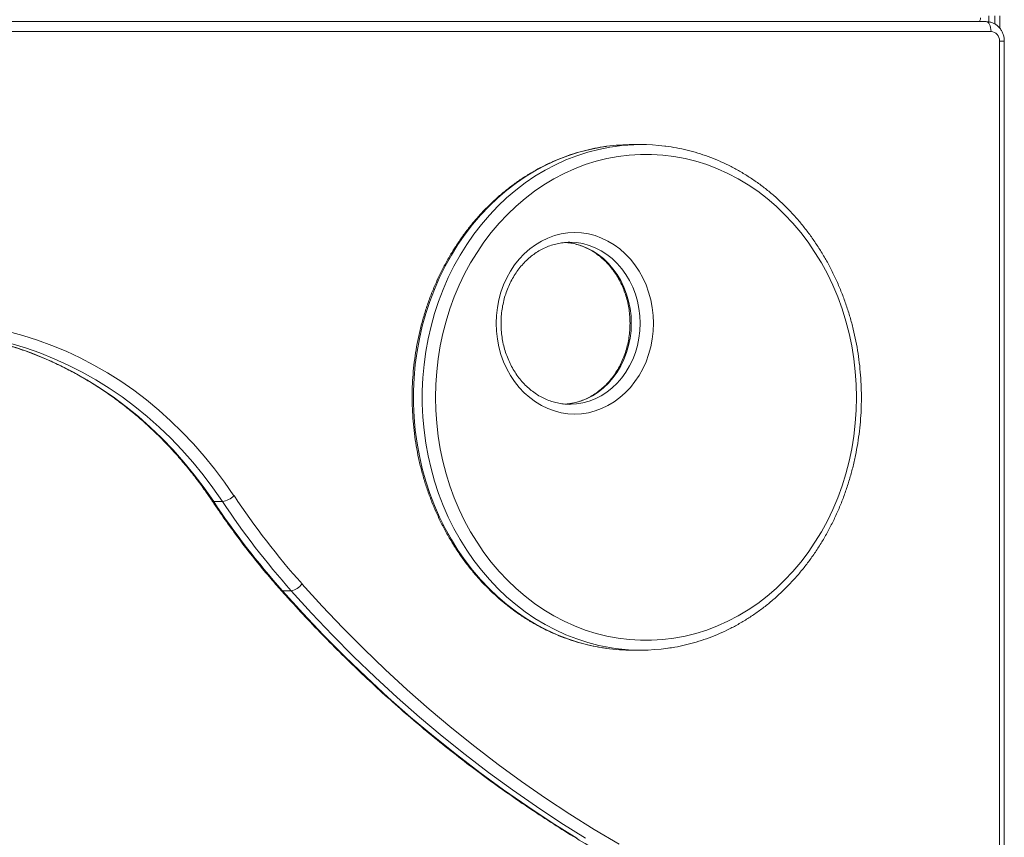
# Model space of a CAD drawing. Units: millimetres. Extents: x -11536 to 38471, y -10847 to 5473.
# Drawn here: x -4917 to -4411, y 2931 to 3351 of the extents above; entities that cross this region are included whole.
import ezdxf

# ---------------------------------------------------------------- set-up
doc = ezdxf.new("R2010")
doc.units = ezdxf.units.MM

msp = doc.modelspace()

# ---------------------------------------------------------------- linework, layer by layer
at = {"color": 7, "linetype": 'Continuous', "lineweight": 15}
for p, q in [((-5442.37, 3349.75), (-4420.46, 3349.75)), ((-4419.15, 3349.63), (-4419.15, 3352.75)), ((-4415.97, 3348.49), (-4415.97, 3352.75)), ((-4413.49, 3346.36), (-4413.49, 3352.75)), ((-4417.96, 3344.75), (-5439.87, 3344.75)), ((-4413.63, 2861.37), (-4413.63, 3339.75)), ((-4411.13, 2861.37), (-4411.13, 3339.75)), ((-4597.73, 3286.58), (-4602.23, 3286.58)), ((-4634.34, 3236.37), (-4635.23, 3236.35)), ((-4634.34, 3153.09), (-4633.67, 3153.1)), ((-4812.85, 3103.11), (-4817.35, 3103.11)), ((-4777.5, 3057.25), (-4782, 3057.25)), ((-4602.23, 3026.79), (-4597.73, 3026.79))]:
    msp.add_line(p, q, dxfattribs=at)
at = {"color": 8, "linetype": 'Continuous', "lineweight": 15}
msp.add_line((-4413.63, 3339.75), (-4411.13, 3339.75), dxfattribs=at)
at = {"color": 7, "linetype": 'Continuous', "lineweight": 15, "flags": 128}
for points in [[(-4424.33, 3349.75), (-4424.14, 3349.79), (-4423.95, 3349.9), (-4423.78, 3350.09), (-4423.63, 3350.34), (-4423.5, 3350.64), (-4423.41, 3350.99), (-4423.35, 3351.36), (-4423.33, 3351.75)], [(-4417.96, 3344.75), (-4418.01, 3345.73), (-4418.15, 3346.66), (-4418.38, 3347.53), (-4418.69, 3348.29), (-4419.07, 3348.91), (-4419.51, 3349.37), (-4419.98, 3349.65), (-4420.46, 3349.75)], [(-4487.06, 3156.68), (-4487.22, 3163.33), (-4487.68, 3169.96), (-4488.44, 3176.55), (-4489.51, 3183.08), (-4490.87, 3189.54), (-4492.54, 3195.91), (-4494.49, 3202.17), (-4496.73, 3208.29), (-4499.25, 3214.27), (-4502.04, 3220.09), (-4505.09, 3225.73), (-4508.4, 3231.17), (-4511.96, 3236.4), (-4515.75, 3241.4), (-4519.77, 3246.17), (-4524, 3250.68), (-4528.43, 3254.92), (-4533.06, 3258.89), (-4537.85, 3262.56), (-4542.82, 3265.94), (-4547.93, 3269), (-4553.17, 3271.75), (-4558.53, 3274.17), (-4564, 3276.26), (-4569.56, 3278.01), (-4575.18, 3279.42), (-4580.87, 3280.47), (-4586.6, 3281.18), (-4592.35, 3281.53), (-4598.1, 3281.53), (-4603.86, 3281.18), (-4609.58, 3280.47), (-4615.27, 3279.42), (-4620.9, 3278.01), (-4626.45, 3276.26), (-4631.92, 3274.17), (-4637.28, 3271.75), (-4642.53, 3269), (-4647.64, 3265.94), (-4652.6, 3262.56), (-4657.4, 3258.89), (-4662.02, 3254.92), (-4666.45, 3250.68), (-4670.68, 3246.17), (-4674.7, 3241.4), (-4678.49, 3236.4), (-4682.05, 3231.17), (-4685.36, 3225.73), (-4688.41, 3220.09), (-4691.2, 3214.27), (-4693.72, 3208.29), (-4695.96, 3202.17), (-4697.92, 3195.91), (-4699.58, 3189.54), (-4700.94, 3183.08), (-4702.01, 3176.55), (-4702.78, 3169.96), (-4703.24, 3163.33), (-4703.39, 3156.68), (-4703.24, 3150.04), (-4702.78, 3143.41), (-4702.01, 3136.82), (-4700.94, 3130.28), (-4699.58, 3123.82), (-4697.92, 3117.46), (-4695.96, 3111.2), (-4693.72, 3105.07), (-4691.2, 3099.09), (-4688.41, 3093.28), (-4685.36, 3087.64), (-4682.05, 3082.2), (-4678.49, 3076.97), (-4674.7, 3071.96), (-4670.68, 3067.2), (-4666.45, 3062.69), (-4662.02, 3058.45), (-4657.4, 3054.48), (-4652.6, 3050.8), (-4647.64, 3047.43), (-4642.53, 3044.36), (-4637.28, 3041.62), (-4631.92, 3039.19), (-4626.45, 3037.11), (-4620.9, 3035.36), (-4615.27, 3033.95), (-4609.58, 3032.89), (-4603.86, 3032.19), (-4598.1, 3031.83), (-4592.35, 3031.83), (-4586.6, 3032.19), (-4580.87, 3032.89), (-4575.18, 3033.95), (-4569.56, 3035.36), (-4564, 3037.11), (-4558.53, 3039.19), (-4553.17, 3041.62), (-4547.93, 3044.36), (-4542.82, 3047.43), (-4537.85, 3050.8), (-4533.06, 3054.48), (-4528.43, 3058.45), (-4524, 3062.69), (-4519.77, 3067.2), (-4515.75, 3071.96), (-4511.96, 3076.97), (-4508.4, 3082.2), (-4505.09, 3087.64), (-4502.04, 3093.28), (-4499.25, 3099.09), (-4496.73, 3105.07), (-4494.49, 3111.2), (-4492.54, 3117.46), (-4490.87, 3123.82), (-4489.51, 3130.28), (-4488.44, 3136.82), (-4487.68, 3143.41), (-4487.22, 3150.04), (-4487.06, 3156.68)], [(-4591.45, 3194.73), (-4591.6, 3190.67), (-4592.06, 3186.63), (-4592.83, 3182.66), (-4593.88, 3178.78), (-4595.23, 3175.02), (-4596.86, 3171.41), (-4598.75, 3167.98), (-4600.9, 3164.75), (-4603.28, 3161.75), (-4605.88, 3159.01), (-4608.67, 3156.53), (-4611.64, 3154.34), (-4614.77, 3152.46), (-4618.02, 3150.91), (-4621.38, 3149.68), (-4624.82, 3148.8), (-4628.32, 3148.27), (-4631.84, 3148.09), (-4635.36, 3148.27), (-4638.85, 3148.8), (-4642.29, 3149.68), (-4645.65, 3150.91), (-4648.91, 3152.46), (-4652.03, 3154.34), (-4655, 3156.53), (-4657.8, 3159.01), (-4660.4, 3161.75), (-4662.78, 3164.75), (-4664.92, 3167.98), (-4666.81, 3171.41), (-4668.44, 3175.02), (-4669.79, 3178.78), (-4670.85, 3182.66), (-4671.61, 3186.63), (-4672.07, 3190.67), (-4672.22, 3194.73), (-4672.07, 3198.8), (-4671.61, 3202.83), (-4670.85, 3206.8), (-4669.79, 3210.68), (-4668.44, 3214.44), (-4666.81, 3218.05), (-4664.92, 3221.48), (-4662.78, 3224.71), (-4660.4, 3227.71), (-4657.8, 3230.46), (-4655, 3232.93), (-4652.03, 3235.12), (-4648.91, 3237), (-4645.65, 3238.55), (-4642.29, 3239.78), (-4638.85, 3240.66), (-4635.36, 3241.19), (-4631.84, 3241.37), (-4628.32, 3241.19), (-4624.82, 3240.66), (-4621.38, 3239.78), (-4618.02, 3238.55), (-4614.77, 3237), (-4611.64, 3235.12), (-4608.67, 3232.93), (-4605.88, 3230.46), (-4603.28, 3227.71), (-4600.9, 3224.71), (-4598.75, 3221.48), (-4596.86, 3218.05), (-4595.23, 3214.44), (-4593.88, 3210.68), (-4592.83, 3206.8), (-4592.06, 3202.83), (-4591.6, 3198.8), (-4591.45, 3194.73)], [(-4923.01, 3190.49), (-4915.43, 3188.46), (-4907.92, 3186.09), (-4900.51, 3183.38), (-4893.19, 3180.34), (-4885.97, 3176.97), (-4878.88, 3173.27), (-4871.92, 3169.25), (-4865.11, 3164.93), (-4858.44, 3160.29), (-4851.94, 3155.36), (-4845.61, 3150.14), (-4839.46, 3144.63), (-4833.51, 3138.85), (-4827.75, 3132.81), (-4822.21, 3126.5), (-4816.88, 3119.96), (-4811.78, 3113.17), (-4806.92, 3106.16)], [(-4771.98, 3060.83), (-4761.59, 3049.41), (-4751, 3038.26), (-4740.19, 3027.38), (-4729.18, 3016.77), (-4717.97, 3006.45), (-4706.56, 2996.41), (-4694.97, 2986.67), (-4683.19, 2977.22), (-4671.24, 2968.07), (-4659.12, 2959.23), (-4646.83, 2950.7), (-4634.38, 2942.48), (-4621.78, 2934.58), (-4609.03, 2927)], [(-4782, 3057.25), (-4771.55, 3045.75), (-4760.88, 3034.53), (-4750, 3023.57), (-4738.91, 3012.9), (-4727.63, 3002.51), (-4716.15, 2992.4), (-4704.48, 2982.59), (-4692.62, 2973.08), (-4680.59, 2963.88), (-4668.39, 2954.98), (-4656.02, 2946.39), (-4643.49, 2938.12), (-4630.8, 2930.16)], [(-4626.3, 2930.16), (-4638.99, 2938.12), (-4651.52, 2946.39), (-4663.89, 2954.98), (-4676.09, 2963.88), (-4688.12, 2973.08), (-4699.98, 2982.59), (-4711.65, 2992.4), (-4723.13, 3002.51), (-4734.41, 3012.9), (-4745.5, 3023.57), (-4756.38, 3034.53), (-4767.05, 3045.75), (-4777.5, 3057.25)]]:
    msp.add_lwpolyline(points, dxfattribs=at)
at = {"color": 8, "linetype": 'Continuous', "lineweight": 15, "flags": 128}
for points in [[(-4615.45, 3285.68), (-4618.24, 3285.26), (-4623.99, 3284.12), (-4629.69, 3282.65), (-4635.32, 3280.83), (-4640.85, 3278.68), (-4646.29, 3276.2), (-4651.6, 3273.4), (-4656.78, 3270.28), (-4661.81, 3266.86), (-4666.68, 3263.14), (-4671.38, 3259.13), (-4675.89, 3254.85), (-4680.21, 3250.3), (-4684.31, 3245.5), (-4688.19, 3240.47), (-4691.84, 3235.2), (-4695.25, 3229.72), (-4698.41, 3224.05), (-4701.31, 3218.19), (-4703.94, 3212.17), (-4706.29, 3206), (-4708.37, 3199.7), (-4710.16, 3193.28), (-4711.66, 3186.76), (-4712.87, 3180.16), (-4713.77, 3173.5), (-4714.38, 3166.79), (-4714.68, 3160.06), (-4714.68, 3153.31), (-4714.38, 3146.58), (-4713.77, 3139.87), (-4712.87, 3133.2), (-4711.66, 3126.61), (-4710.16, 3120.09), (-4708.37, 3113.67), (-4706.29, 3107.36), (-4703.94, 3101.19), (-4701.31, 3095.17), (-4698.41, 3089.32), (-4695.25, 3083.64), (-4691.84, 3078.17), (-4688.19, 3072.9), (-4684.31, 3067.86), (-4680.21, 3063.06), (-4675.89, 3058.51), (-4671.38, 3054.23), (-4666.68, 3050.23), (-4661.81, 3046.51), (-4656.78, 3043.08), (-4651.6, 3039.97), (-4646.29, 3037.16), (-4640.85, 3034.69), (-4635.32, 3032.53), (-4629.69, 3030.72), (-4623.99, 3029.24), (-4618.24, 3028.11), (-4615.57, 3027.7)], [(-4610.99, 3027.69), (-4613.74, 3028.11), (-4619.49, 3029.24), (-4625.19, 3030.72), (-4630.82, 3032.53), (-4636.35, 3034.69), (-4641.78, 3037.16), (-4647.1, 3039.97), (-4652.28, 3043.08), (-4657.31, 3046.51), (-4662.18, 3050.23), (-4666.88, 3054.23), (-4671.39, 3058.51), (-4675.71, 3063.06), (-4679.81, 3067.86), (-4683.69, 3072.9), (-4687.34, 3078.17), (-4690.75, 3083.64), (-4693.91, 3089.32), (-4696.81, 3095.17), (-4699.44, 3101.19), (-4701.8, 3107.36), (-4703.87, 3113.67), (-4705.66, 3120.09), (-4707.16, 3126.61), (-4708.37, 3133.2), (-4709.27, 3139.87), (-4709.88, 3146.58), (-4710.18, 3153.31), (-4710.18, 3160.06), (-4709.88, 3166.79), (-4709.27, 3173.5), (-4708.37, 3180.16), (-4707.16, 3186.76), (-4705.66, 3193.28), (-4703.87, 3199.7), (-4701.8, 3206), (-4699.44, 3212.17), (-4696.81, 3218.19), (-4693.91, 3224.05), (-4690.75, 3229.72), (-4687.34, 3235.2), (-4683.69, 3240.47), (-4679.81, 3245.5), (-4675.71, 3250.3), (-4671.39, 3254.85), (-4666.88, 3259.13), (-4662.18, 3263.14), (-4657.31, 3266.86), (-4652.28, 3270.28), (-4647.1, 3273.4), (-4641.78, 3276.2), (-4636.35, 3278.68), (-4630.82, 3280.83), (-4625.19, 3282.65), (-4619.49, 3284.12), (-4613.74, 3285.26), (-4611, 3285.67)], [(-4636.57, 3236.28), (-4635.51, 3236.19), (-4632.21, 3235.66), (-4628.97, 3234.78), (-4625.81, 3233.55), (-4622.76, 3232), (-4619.85, 3230.13), (-4617.11, 3227.96), (-4614.54, 3225.5), (-4612.19, 3222.78), (-4610.06, 3219.82), (-4608.18, 3216.65), (-4606.56, 3213.29), (-4605.21, 3209.77), (-4604.16, 3206.12), (-4603.39, 3202.38), (-4602.93, 3198.57), (-4602.78, 3194.73)], [(-4598.28, 3194.73), (-4598.43, 3198.57), (-4598.89, 3202.38), (-4599.66, 3206.12), (-4600.71, 3209.77), (-4602.06, 3213.29), (-4603.68, 3216.65), (-4605.56, 3219.82), (-4607.69, 3222.78), (-4610.04, 3225.5), (-4612.61, 3227.96), (-4615.35, 3230.13), (-4618.26, 3232), (-4621.31, 3233.55), (-4624.47, 3234.78), (-4627.71, 3235.66), (-4631.01, 3236.19), (-4634.34, 3236.37)], [(-4602.78, 3194.73), (-4602.93, 3190.89), (-4603.39, 3187.08), (-4604.16, 3183.34), (-4605.21, 3179.69), (-4606.56, 3176.17), (-4608.18, 3172.81), (-4610.06, 3169.64), (-4612.19, 3166.68), (-4614.54, 3163.96), (-4617.11, 3161.5), (-4619.85, 3159.33), (-4622.76, 3157.46), (-4625.81, 3155.91), (-4628.97, 3154.68), (-4632.21, 3153.8), (-4635.51, 3153.27), (-4637.38, 3153.13)], [(-4633.67, 3153.1), (-4631.01, 3153.27), (-4627.71, 3153.8), (-4624.47, 3154.68), (-4621.31, 3155.91), (-4618.26, 3157.46), (-4615.35, 3159.33), (-4612.61, 3161.5), (-4610.04, 3163.96), (-4607.69, 3166.68), (-4605.56, 3169.64), (-4603.68, 3172.81), (-4602.06, 3176.17), (-4600.71, 3179.69), (-4599.66, 3183.34), (-4598.89, 3187.08), (-4598.43, 3190.89), (-4598.28, 3194.73)], [(-4948.8, 3188.96), (-4941.29, 3187.79), (-4933.64, 3186.24), (-4926.05, 3184.34), (-4918.54, 3182.09), (-4911.1, 3179.49), (-4903.77, 3176.55), (-4896.54, 3173.28), (-4889.43, 3169.67), (-4882.45, 3165.73), (-4875.62, 3161.48), (-4868.93, 3156.91), (-4862.41, 3152.04), (-4856.07, 3146.87), (-4849.91, 3141.42), (-4843.94, 3135.68), (-4838.18, 3129.67), (-4832.63, 3123.39), (-4827.31, 3116.87), (-4822.21, 3110.11), (-4817.35, 3103.11)], [(-4812.85, 3103.11), (-4817.71, 3110.11), (-4822.8, 3116.87), (-4828.13, 3123.39), (-4833.68, 3129.67), (-4839.44, 3135.68), (-4845.41, 3141.42), (-4851.57, 3146.87), (-4857.91, 3152.04), (-4864.43, 3156.91), (-4871.12, 3161.48), (-4877.95, 3165.73), (-4884.93, 3169.67), (-4892.04, 3173.28), (-4899.27, 3176.55), (-4906.6, 3179.49), (-4914.04, 3182.09), (-4921.55, 3184.34), (-4929.14, 3186.24), (-4936.79, 3187.79), (-4942.89, 3188.77)], [(-4782.71, 3057.51), (-4782.43, 3057.32), (-4782, 3057.25)]]:
    msp.add_lwpolyline(points, dxfattribs=at)
at = {"color": 7, "linetype": 'Continuous', "lineweight": 15}
for centre, radius, start, end in [((-4418.32, 3340.06), 4.7, 356.189, 85.5982), ((-4602.22, 3188.94), 97.64, 90.0044, 97.7881), ((-4597.73, 3189.02), 97.56, 82.796, 97.8209), ((-4470.64, 3333.81), 416.44, 213.6395, 221.6132), ((-4814.92, 3114.43), 11.51, 280.3608, 314.048), ((-4466.14, 3333.81), 416.44, 213.6395, 221.6132), ((-4464.25, 3334.17), 411.59, 213.6395, 221.6134), ((-4779.59, 3066.51), 9.5, 282.7036, 323.2557), ((-4602.22, 3124.42), 97.64, 262.1424, 269.9961), ((-4597.73, 3124.39), 97.6, 262.1915, 278.0454)]:
    msp.add_arc(centre, radius, start, end, dxfattribs=at)
at = {"color": 8, "linetype": 'Continuous', "lineweight": 15}
msp.add_arc((-4817.48, 3103.86), 0.763, 218.6097, 279.9578, dxfattribs=at)
at = {"color": 7, "linetype": 'Continuous', "lineweight": 15}
for points, knots in [([(-4411.13, 3339.75), (-4411.15, 3340.16), (-4411.18, 3341.17), (-4411.51, 3342.76), (-4412.16, 3344.45), (-4413.1, 3346), (-4414.29, 3347.34), (-4415.69, 3348.42), (-4417.25, 3349.2), (-4418.86, 3349.67), (-4419.95, 3349.72), (-4420.46, 3349.75)], [0, 0, 0, 0, 0.079349, 0.196673, 0.314623, 0.432722, 0.550469, 0.667296, 0.782736, 0.896534, 1, 1, 1, 1]), ([(-4615.61, 3285.63), (-4616.23, 3285.56), (-4618.69, 3285.26), (-4622.97, 3284.42), (-4628.44, 3283.11), (-4633.83, 3281.47), (-4639.16, 3279.53), (-4644.39, 3277.29), (-4649.52, 3274.76), (-4654.54, 3271.94), (-4659.42, 3268.84), (-4664.17, 3265.46), (-4668.77, 3261.82), (-4673.21, 3257.93), (-4677.48, 3253.78), (-4681.56, 3249.4), (-4685.45, 3244.8), (-4689.14, 3239.98), (-4692.61, 3234.95), (-4695.86, 3229.74), (-4698.89, 3224.34), (-4701.68, 3218.78), (-4704.23, 3213.07), (-4706.53, 3207.22), (-4708.57, 3201.25), (-4710.36, 3195.17), (-4711.88, 3188.99), (-4713.14, 3182.74), (-4714.12, 3176.42), (-4714.83, 3170.06), (-4715.27, 3163.66), (-4715.43, 3157.24), (-4715.32, 3150.83), (-4714.93, 3144.42), (-4714.27, 3138.05), (-4713.33, 3131.72), (-4712.12, 3125.46), (-4710.64, 3119.26), (-4708.9, 3113.16), (-4706.9, 3107.17), (-4704.64, 3101.29), (-4702.14, 3095.56), (-4699.38, 3089.96), (-4696.4, 3084.54), (-4693.18, 3079.28), (-4689.74, 3074.22), (-4686.08, 3069.36), (-4682.22, 3064.71), (-4678.16, 3060.29), (-4673.92, 3056.1), (-4669.5, 3052.16), (-4664.92, 3048.47), (-4660.19, 3045.05), (-4655.32, 3041.9), (-4650.31, 3039.03), (-4645.19, 3036.45), (-4639.97, 3034.16), (-4634.65, 3032.18), (-4629.26, 3030.49), (-4623.8, 3029.12), (-4619.28, 3028.21), (-4616.58, 3027.86), (-4615.73, 3027.75)], [0, 0, 0, 0, 0.005611, 0.022534, 0.039461, 0.056391, 0.073328, 0.090271, 0.107221, 0.124178, 0.141143, 0.158117, 0.175098, 0.192087, 0.209084, 0.226088, 0.243097, 0.260114, 0.277136, 0.294162, 0.311193, 0.328227, 0.345265, 0.362306, 0.379348, 0.396394, 0.41344, 0.430489, 0.447538, 0.464589, 0.48164, 0.498692, 0.515744, 0.532797, 0.549851, 0.566904, 0.583957, 0.60101, 0.618062, 0.635114, 0.652164, 0.669214, 0.686261, 0.703306, 0.720349, 0.737388, 0.754423, 0.771454, 0.788481, 0.805501, 0.822515, 0.839521, 0.856521, 0.873513, 0.890496, 0.907471, 0.924437, 0.941395, 0.958345, 0.975288, 0.992224, 1, 1, 1, 1]), ([(-4484.56, 3156.68), (-4484.57, 3157.82), (-4484.59, 3161.1), (-4484.84, 3166.51), (-4485.4, 3172.9), (-4486.24, 3179.25), (-4487.34, 3185.54), (-4488.72, 3191.76), (-4490.36, 3197.9), (-4492.26, 3203.93), (-4494.42, 3209.86), (-4496.83, 3215.65), (-4499.49, 3221.3), (-4502.39, 3226.79), (-4505.53, 3232.11), (-4508.88, 3237.25), (-4512.46, 3242.18), (-4516.24, 3246.92), (-4520.23, 3251.43), (-4524.4, 3255.71), (-4528.75, 3259.74), (-4533.27, 3263.53), (-4537.95, 3267.05), (-4542.77, 3270.3), (-4547.73, 3273.28), (-4552.8, 3275.97), (-4557.99, 3278.37), (-4563.27, 3280.47), (-4568.64, 3282.27), (-4574.07, 3283.77), (-4579.57, 3284.93), (-4583.33, 3285.59), (-4585.26, 3285.78), (-4585.34, 3285.79)], [0, 0, 0, 0, 0.018059, 0.051943, 0.085829, 0.119716, 0.153603, 0.187489, 0.221374, 0.255259, 0.289141, 0.323021, 0.356898, 0.39077, 0.424638, 0.4585, 0.492355, 0.526201, 0.560037, 0.593863, 0.627677, 0.661477, 0.695262, 0.729032, 0.762787, 0.796525, 0.830244, 0.863948, 0.897635, 0.931309, 0.964969, 0.998616, 1, 1, 1, 1]), ([(-4633.7, 3153.14), (-4634.27, 3153.12), (-4635.86, 3153.07), (-4638.48, 3153.34), (-4641.52, 3153.91), (-4644.51, 3154.8), (-4647.42, 3156), (-4650.23, 3157.49), (-4652.92, 3159.25), (-4655.47, 3161.29), (-4657.86, 3163.57), (-4660.07, 3166.09), (-4662.08, 3168.83), (-4663.89, 3171.75), (-4665.47, 3174.85), (-4666.82, 3178.1), (-4667.93, 3181.48), (-4668.78, 3184.95), (-4669.37, 3188.5), (-4669.7, 3192.09), (-4669.76, 3195.7), (-4669.55, 3199.31), (-4669.08, 3202.88), (-4668.35, 3206.38), (-4667.37, 3209.8), (-4666.13, 3213.1), (-4664.66, 3216.26), (-4662.97, 3219.27), (-4661.06, 3222.08), (-4658.96, 3224.69), (-4656.67, 3227.08), (-4654.22, 3229.22), (-4651.62, 3231.11), (-4648.89, 3232.73), (-4646.05, 3234.07), (-4643.12, 3235.12), (-4640.12, 3235.85), (-4637.47, 3236.26), (-4635.82, 3236.3), (-4635.2, 3236.32)], [0, 0, 0, 0, 0.015629, 0.04379, 0.071945, 0.10006, 0.128112, 0.156079, 0.183959, 0.211754, 0.239468, 0.26711, 0.294692, 0.322225, 0.349718, 0.377181, 0.404621, 0.432043, 0.459453, 0.486853, 0.514244, 0.54163, 0.569012, 0.596391, 0.62377, 0.651153, 0.678544, 0.705946, 0.73337, 0.760825, 0.788321, 0.815867, 0.843478, 0.871169, 0.898946, 0.926818, 0.954783, 0.982836, 1, 1, 1, 1]), ([(-4636.75, 3236.25), (-4636.31, 3236.23), (-4634.84, 3236.16), (-4632.37, 3235.71), (-4629.37, 3234.9), (-4626.44, 3233.77), (-4623.6, 3232.36), (-4620.88, 3230.65), (-4618.29, 3228.68), (-4615.87, 3226.45), (-4613.61, 3223.99), (-4611.55, 3221.3), (-4609.69, 3218.42), (-4608.06, 3215.36), (-4606.65, 3212.14), (-4605.49, 3208.8), (-4604.57, 3205.34), (-4603.92, 3201.81), (-4603.53, 3198.26), (-4603.43, 3195.28), (-4603.48, 3192.31), (-4603.71, 3189.3), (-4604.24, 3185.74), (-4605.03, 3182.26), (-4606.08, 3178.87), (-4607.37, 3175.59), (-4608.89, 3172.47), (-4610.64, 3169.51), (-4612.6, 3166.74), (-4614.75, 3164.18), (-4617.07, 3161.85), (-4619.56, 3159.77), (-4622.2, 3157.94), (-4624.95, 3156.39), (-4627.81, 3155.12), (-4630.76, 3154.15), (-4633.65, 3153.48), (-4635.56, 3153.29), (-4636.46, 3153.21)], [0, 0, 0, 0, 0.012566, 0.041865, 0.071133, 0.100334, 0.129457, 0.158489, 0.18743, 0.216285, 0.245062, 0.273774, 0.302433, 0.331049, 0.359631, 0.388188, 0.416724, 0.445247, 0.473758, 0.501353, 0.515811, 0.544297, 0.572788, 0.601275, 0.629764, 0.658257, 0.686758, 0.715277, 0.743817, 0.772391, 0.80101, 0.829687, 0.858436, 0.887267, 0.916192, 0.945216, 0.974337, 1, 1, 1, 1]), ([(-4948.97, 3188.93), (-4947.55, 3188.75), (-4943.73, 3188.25), (-4937.54, 3187.1), (-4930.42, 3185.5), (-4923.35, 3183.58), (-4916.36, 3181.35), (-4909.44, 3178.82), (-4902.6, 3176), (-4895.87, 3172.87), (-4889.24, 3169.46), (-4882.72, 3165.76), (-4876.34, 3161.78), (-4870.08, 3157.53), (-4863.97, 3153.01), (-4858, 3148.22), (-4852.2, 3143.18), (-4846.57, 3137.89), (-4841.1, 3132.36), (-4835.83, 3126.59), (-4830.74, 3120.6), (-4825.85, 3114.4), (-4821.64, 3108.65), (-4819.11, 3104.92), (-4818.08, 3103.39)], [0, 0, 0, 0, 0.027772, 0.074841, 0.121906, 0.168963, 0.216013, 0.263055, 0.310089, 0.357111, 0.404123, 0.451125, 0.498114, 0.545096, 0.592064, 0.639024, 0.685974, 0.732913, 0.779845, 0.826767, 0.873682, 0.92059, 0.96749, 1, 1, 1, 1]), ([(-4583.9, 3027.8), (-4582.73, 3027.96), (-4579.72, 3028.38), (-4574.9, 3029.41), (-4569.46, 3030.85), (-4564.09, 3032.6), (-4558.8, 3034.65), (-4553.6, 3037), (-4548.51, 3039.65), (-4543.54, 3042.57), (-4538.71, 3045.78), (-4534.01, 3049.25), (-4529.47, 3052.99), (-4525.1, 3056.98), (-4520.9, 3061.22), (-4516.89, 3065.69), (-4513.08, 3070.37), (-4509.47, 3075.27), (-4506.08, 3080.37), (-4502.91, 3085.66), (-4499.97, 3091.12), (-4497.27, 3096.74), (-4494.82, 3102.5), (-4492.62, 3108.4), (-4490.67, 3114.41), (-4488.98, 3120.53), (-4487.56, 3126.74), (-4486.41, 3133.02), (-4485.53, 3139.36), (-4484.92, 3145.74), (-4484.61, 3151.52), (-4484.58, 3155.17), (-4484.56, 3156.68)], [0, 0, 0, 0, 0.021432, 0.05536, 0.089294, 0.123239, 0.157196, 0.191166, 0.225149, 0.25915, 0.293166, 0.327198, 0.361245, 0.395309, 0.429387, 0.463478, 0.497582, 0.531699, 0.565825, 0.599961, 0.634104, 0.668255, 0.702413, 0.736575, 0.770742, 0.804913, 0.839087, 0.873264, 0.907443, 0.941625, 0.975807, 1, 1, 1, 1]), ([(-4818.08, 3103.39), (-4816.99, 3101.76), (-4813.83, 3097.07), (-4808.44, 3089.45), (-4801.85, 3080.6), (-4795.04, 3071.97), (-4788.66, 3064.27), (-4784.49, 3059.52), (-4782.71, 3057.51)], [0, 0, 0, 0, 0.100383, 0.290236, 0.480093, 0.669939, 0.859777, 1, 1, 1, 1]), ([(-4782.71, 3057.51), (-4781.02, 3055.61), (-4776.1, 3050.13), (-4767.83, 3041.22), (-4757.84, 3030.88), (-4747.67, 3020.78), (-4737.31, 3010.92), (-4726.79, 3001.3), (-4716.1, 2991.94), (-4705.24, 2982.83), (-4694.23, 2973.97), (-4683.06, 2965.38), (-4671.74, 2957.05), (-4660.28, 2948.99), (-4648.68, 2941.2), (-4636.94, 2933.69), (-4625.07, 2926.45), (-4613.08, 2919.5), (-4600.96, 2912.83), (-4588.73, 2906.44), (-4576.39, 2900.35), (-4563.95, 2894.55), (-4551.4, 2889.04), (-4538.76, 2883.83), (-4526.03, 2878.91), (-4513.22, 2874.3), (-4500.32, 2869.99), (-4487.36, 2865.99), (-4474.32, 2862.29), (-4461.23, 2858.89), (-4448.07, 2855.81), (-4436.5, 2853.37), (-4429.31, 2852.03), (-4426.54, 2851.51)], [0, 0, 0, 0, 0.017511, 0.050685, 0.08386, 0.117034, 0.150207, 0.183379, 0.21655, 0.24972, 0.282888, 0.316056, 0.349223, 0.382388, 0.415553, 0.448717, 0.481879, 0.51504, 0.548199, 0.581358, 0.614515, 0.647671, 0.680826, 0.71398, 0.747132, 0.780284, 0.813434, 0.846584, 0.879733, 0.91288, 0.946026, 0.979172, 1, 1, 1, 1])]:
    msp.add_open_spline(points, degree=3, knots=knots, dxfattribs=at)

doc.saveas('drawing.dxf')
